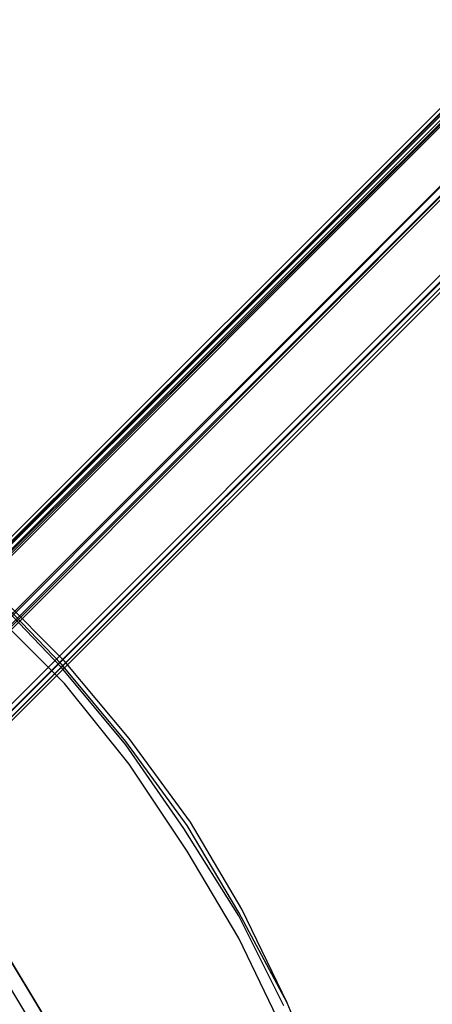
# Model space of a CAD drawing. Units: millimetres. Extents: x -2947 to 3049, y 61 to 5694.
# Drawn here: x 311 to 437, y 2841 to 3143 of the extents above; entities that cross this region are included whole.
import ezdxf

# ---------------------------------------------------------------- set-up
doc = ezdxf.new("R2010")
doc.units = ezdxf.units.MM
doc.header["$LTSCALE"] = 700
doc.layers.add('HAGS DIM', color=7, linetype='Continuous')
doc.layers.add('HAGS-PLAN', color=2, linetype='Continuous')
doc.styles.add('HAGS-DIM', font='txt.shx', dxfattribs={"height": 200})
doc.dimstyles.new('HAGS-DIM2', dxfattribs={"dimtxt": 200, "dimasz": 250, "dimexe": 200, "dimexo": 500, "dimgap": 50, "dimtad": 0, "dimdec": 1, "dimlfac": 0.001, "dimzin": 0, "dimdsep": 46, "dimtxsty": 'HAGS-DIM', "dimblk1": 'CLOSED', "dimblk2": 'CLOSED', "dimsah": 1, "dimcen": 2.5, "dimse1": 1, "dimse2": 1, "dimclrd": 2, "dimclre": 2, "dimclrt": 7, "dimadec": 0, "dimazin": 0, "dimtfac": 1, "dimtdec": 1, "dimtix": 1, "dimtmove": 0, "dimatfit": 3, "dimldrblk": 'CLOSED', "dimfxl": 1, "dimtolj": 1, "dimtzin": 0, "dimarcsym": 0})

# ---------------------------------------------------------------- blocks, each defined once
blk = doc.blocks.new('_CLOSED')
at = {"color": 0, "linetype": 'ByBlock'}
for p, q in [((-1, 0.1667), (0, 0)), ((-1, 0.1667), (-1, -0.1667)), ((0, 0), (-1, -0.1667)), ((0, 0), (-1, 0))]:
    blk.add_line(p, q, dxfattribs=at)
blk = doc.blocks.new('*D5')
at = {"layer": 'Defpoints', "color": 0, "transparency": 16777216}
for p in [(0.29, 5268.05), (3048.56, 3082.86), (2624.51, 2656.72)]:
    blk.add_point(p, dxfattribs=at)
at = {"layer": 'HAGS DIM', "color": 2, "lineweight": -2, "transparency": 16777216}
for p, q in [((601.55, 5517.86), (1465.48, 4658.17)), ((2871.35, 3259.2), (1819.9, 4305.49))]:
    blk.add_line(p, q, dxfattribs=at)
at = {"layer": 'HAGS DIM', "color": 2, "lineweight": -2, "transparency": 16777216, "xscale": 250, "yscale": 250, "zscale": 250}
for p, rotation in [((424.34, 5694.2), 135.1410421566279), ((3048.56, 3082.86), 315.1410421566279)]:
    blk.add_blockref('_CLOSED', p, dxfattribs=dict(at, rotation=rotation))
at = {"layer": 'HAGS DIM', "color": 7, "transparency": 16777216, "insert": (1642.69, 4481.83), "char_height": 200, "attachment_point": 5, "rotation": 315.141, "style": 'HAGS-DIM'}
blk.add_mtext('\\A1;3.7', dxfattribs=at)

msp = doc.modelspace()

# ---------------------------------------------------------------- linework, layer by layer
at = {"layer": 'HAGS-PLAN'}
for p, q in [((1265.31, 3941.57), (67.7, 2743.96)), ((1265.31, 3941.57), (67.7, 2743.96)), ((1265.31, 3940.57), (68.69, 2742.97)), ((68.69, 2742.97), (1265.31, 3940.57)), ((1266.3, 3939.58), (68.69, 2742.97)), ((1266.3, 3939.58), (68.69, 2742.97)), ((1266.3, 3939.58), (69.68, 2741.98)), ((69.68, 2741.98), (1266.3, 3939.58)), ((1267.29, 3938.59), (70.67, 2740.99)), ((1267.29, 3938.59), (70.67, 2740.99)), ((1267.29, 3938.59), (70.67, 2740.99)), ((1267.29, 3938.59), (70.67, 2740.99)), ((1290.09, 3915.79), (93.48, 2718.18)), ((1290.09, 3915.79), (93.48, 2718.18)), ((1290.09, 3915.79), (93.48, 2718.18)), ((1290.09, 3915.79), (93.48, 2718.18)), ((1292.07, 3914.8), (94.47, 2717.19)), ((1292.07, 3914.8), (94.47, 2717.19)), ((1291.08, 3914.8), (94.47, 2717.19)), ((94.47, 2717.19), (1291.08, 3914.8)), ((1292.07, 3913.81), (95.46, 2716.2)), ((95.46, 2716.2), (1292.07, 3913.81)), ((1293.07, 3912.82), (95.46, 2715.21)), ((1293.07, 3912.82), (95.46, 2715.21)), ((586.2, 3262.46), (185.68, 2861.94)), ((186.67, 2861.94), (588.18, 3262.46)), ((586.2, 3261.47), (185.68, 2859.95)), ((186.67, 2858.96), (588.18, 3259.49)), ((590.17, 3261.47), (188.65, 2859.95)), ((592.15, 3244.61), (191.63, 2843.1)), ((192.62, 2845.08), (594.13, 3246.6)), ((595.12, 3244.61), (194.6, 2843.1)), ((192.62, 2842.11), (594.13, 3243.62)), ((595.12, 3243.62), (194.6, 2842.11)), ((324.47, 2946.2), (301.67, 2969.01)), ((323.48, 2945.21), (301.67, 2968.02)), ((323.48, 2945.21), (301.67, 2968.02)), ((323.48, 2944.22), (301.67, 2967.02)), ((323.48, 2944.22), (301.67, 2967.02)), ((324.47, 2939.26), (301.67, 2962.07)), ((324.47, 2939.26), (301.67, 2962.07)), ((343.31, 2921.42), (323.48, 2945.21)), ((343.31, 2921.42), (323.48, 2945.21)), ((343.31, 2920.43), (323.48, 2944.22)), ((343.31, 2920.43), (323.48, 2944.22)), ((344.3, 2922.41), (324.47, 2946.2)), ((344.3, 2914.48), (324.47, 2939.26)), ((344.3, 2914.48), (324.47, 2939.26)), ((362.15, 2895.64), (343.31, 2921.42)), ((362.15, 2895.64), (343.31, 2921.42)), ((361.15, 2894.65), (343.31, 2920.43)), ((361.15, 2894.65), (343.31, 2920.43)), ((363.14, 2896.63), (344.3, 2922.41)), ((362.15, 2887.71), (344.3, 2914.48)), ((362.15, 2887.71), (344.3, 2914.48)), ((378.01, 2868.88), (362.15, 2895.64)), ((378.01, 2868.88), (362.15, 2895.64)), ((379, 2869.87), (363.14, 2896.63)), ((378.01, 2867.88), (361.15, 2894.65)), ((378.01, 2867.88), (361.15, 2894.65)), ((378.01, 2860.94), (362.15, 2887.71)), ((378.01, 2860.94), (362.15, 2887.71)), ((392.88, 2841.12), (378.01, 2868.88)), ((392.88, 2841.12), (378.01, 2868.88)), ((392.88, 2841.12), (379, 2869.87)), ((326.46, 2823.27), (300.68, 2865.9)), ((300.68, 2865.9), (326.46, 2823.27)), ((391.89, 2840.13), (378.01, 2867.88)), ((391.89, 2840.13), (378.01, 2867.88)), ((296.71, 2863.92), (322.49, 2821.29)), ((391.89, 2832.19), (378.01, 2860.94)), ((391.89, 2832.19), (378.01, 2860.94)), ((404.78, 2812.37), (392.88, 2841.12)), ((404.78, 2812.37), (392.88, 2841.12)), ((404.78, 2812.37), (392.88, 2841.12))]:
    msp.add_line(p, q, dxfattribs=at)

# ---------------------------------------------------------------- dimensions: what is measured, and where the dimension line sits
at = {"layer": 'HAGS DIM'}
dim = msp.add_linear_dim(base=(3048.56, 3082.86), p1=(0.29, 5268.05), p2=(2624.51, 2656.72), angle=315.141, dimstyle='HAGS-DIM2', dxfattribs=at)
dim.commit()
dim.dimension.update_dxf_attribs({"geometry": '*D5', "text_midpoint": (1642.69, 4481.83), "dimtype": 161})

doc.saveas('drawing.dxf')
